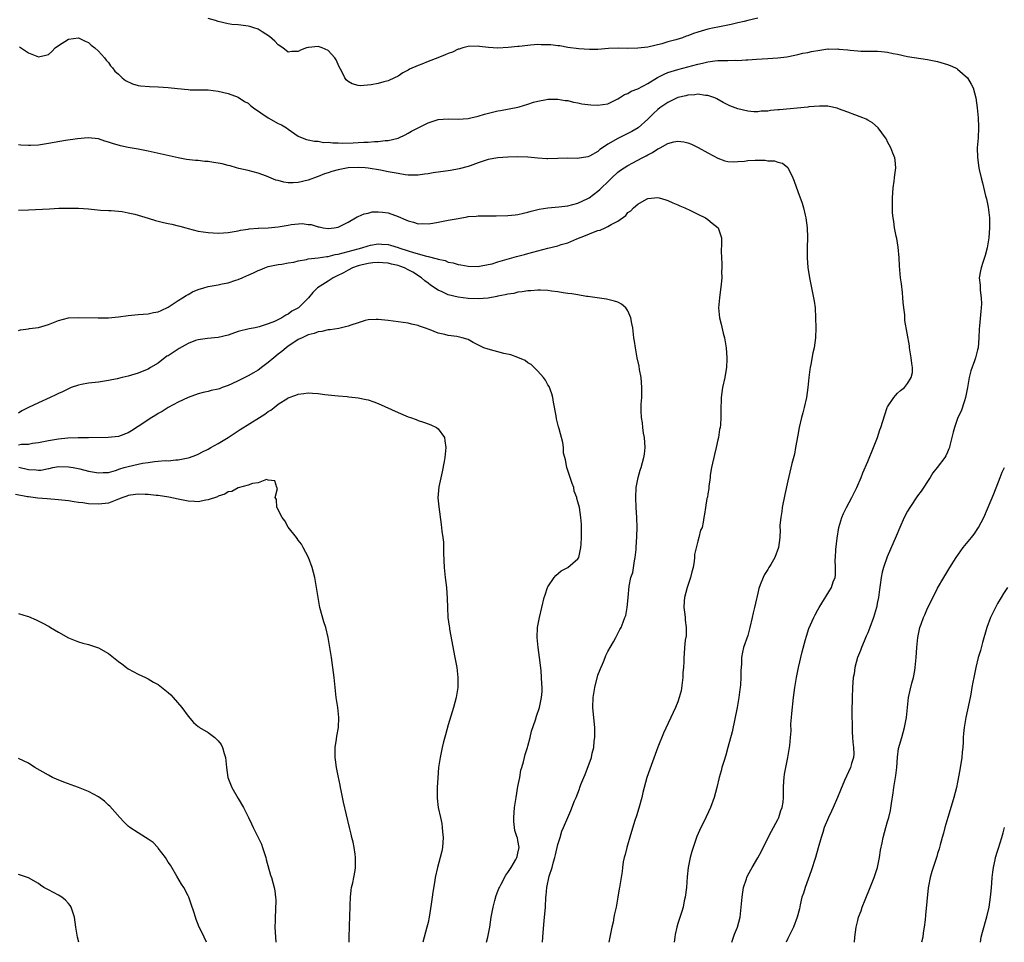
# Model space of a CAD drawing. Units: inches. Extents: x 2508000 to 2511000, y 1527000 to 1530000.
# Drawn here: x 2509499 to 2509696, y 1527000 to 1527185 of the extents above; entities that cross this region are included whole.
import ezdxf

# ---------------------------------------------------------------- set-up
doc = ezdxf.new("R2010")
doc.units = ezdxf.units.IN
doc.header["$MEASUREMENT"] = 0
doc.layers.add('LD25081527_10ft', color=103, linetype='Continuous')

msp = doc.modelspace()

# ---------------------------------------------------------------- linework, layer by layer
at = {"layer": 'LD25081527_10ft'}
for points, elevation in [([(2509647, 1527184.93), (2509645, 1527184.45), (2509644.25, 1527184.25), (2509643, 1527184.02), (2509641.69, 1527183.69), (2509641, 1527183.57), (2509639, 1527183.17), (2509638.28, 1527183), (2509637, 1527182.74), (2509635.64, 1527182.36), (2509635, 1527182.13), (2509634.14, 1527181.86), (2509633, 1527181.4), (2509632.69, 1527181.31), (2509631.9, 1527181), (2509630.6, 1527180.6), (2509629, 1527180.18), (2509627.82, 1527179.82), (2509625, 1527179.17), (2509623, 1527178.93), (2509621, 1527178.89), (2509619.07, 1527178.93), (2509617.14, 1527178.86), (2509615, 1527178.7), (2509613.34, 1527178.66), (2509611.2, 1527178.8), (2509609, 1527179.1), (2509607.38, 1527179.38), (2509607, 1527179.41), (2509605.59, 1527179.59), (2509605, 1527179.63), (2509603.64, 1527179.64), (2509603, 1527179.66), (2509601.51, 1527179.51), (2509601, 1527179.49), (2509599.27, 1527179.27), (2509599, 1527179.26), (2509597.05, 1527179.05), (2509595, 1527178.95), (2509593.08, 1527179.08), (2509591.3, 1527179.3), (2509591, 1527179.36), (2509589, 1527179.3), (2509587.98, 1527179), (2509587.25, 1527178.75), (2509587, 1527178.71), (2509585.87, 1527178.13), (2509585, 1527177.87), (2509584.42, 1527177.58), (2509582.98, 1527177), (2509581, 1527176.27), (2509579.76, 1527175.76), (2509579, 1527175.49), (2509577.28, 1527174.72), (2509577, 1527174.55), (2509575.98, 1527174.02), (2509575, 1527173.37), (2509574.28, 1527173), (2509573, 1527172.4), (2509572.17, 1527172.17), (2509571, 1527171.87), (2509569.59, 1527171.59), (2509567.41, 1527171.41), (2509567, 1527171.47), (2509565.81, 1527171.81), (2509565, 1527172.3), (2509564.63, 1527172.63), (2509564.36, 1527173), (2509563.72, 1527174.28), (2509563.2, 1527175.2), (2509562.58, 1527176.58), (2509562.35, 1527177), (2509561, 1527178.46), (2509559.83, 1527179), (2509559, 1527179.25), (2509557.09, 1527179.09), (2509557, 1527179.09), (2509556.65, 1527179), (2509555.44, 1527178.56), (2509555, 1527178.3), (2509553.7, 1527178.3), (2509553, 1527178.17), (2509551.9, 1527179), (2509551, 1527179.61), (2509550.35, 1527180.35), (2509549.28, 1527181.28), (2509547.8, 1527182.2), (2509547, 1527182.74), (2509546.13, 1527183), (2509545.29, 1527183.29), (2509545, 1527183.37), (2509543.52, 1527183.52), (2509543, 1527183.61), (2509541.7, 1527183.7), (2509541, 1527183.82), (2509539, 1527184.28), (2509538.47, 1527184.47), (2509537, 1527184.85)], 7300), ([(2509499.24, 1527179.24), (2509501, 1527178.03), (2509503, 1527177.2), (2509504.49, 1527177.51), (2509505, 1527177.68), (2509505.71, 1527178.29), (2509506.36, 1527179), (2509507, 1527179.49), (2509509, 1527180.76), (2509511, 1527180.99), (2509512.37, 1527180.37), (2509513, 1527180.07), (2509513.56, 1527179.56), (2509514.28, 1527179), (2509515, 1527178.33), (2509516.25, 1527177), (2509516.56, 1527176.56), (2509517, 1527176.1), (2509517.43, 1527175.43), (2509517.82, 1527175), (2509518.31, 1527174.31), (2509519, 1527173.71), (2509519.76, 1527173), (2509520.46, 1527172.46), (2509521.82, 1527171.82), (2509523, 1527171.49), (2509523.41, 1527171.41), (2509525.24, 1527171.24), (2509527, 1527171.17), (2509529, 1527171.04), (2509530.84, 1527170.84), (2509533, 1527170.64), (2509533.38, 1527170.62), (2509535, 1527170.61), (2509535.42, 1527170.58), (2509537, 1527170.57), (2509539, 1527170.33), (2509541, 1527169.88), (2509543, 1527169.12), (2509544.26, 1527168.26), (2509545, 1527167.93), (2509545.46, 1527167.46), (2509546.08, 1527167), (2509549, 1527165), (2509551, 1527163.87), (2509551.63, 1527163.63), (2509552.68, 1527163), (2509553, 1527162.76), (2509555, 1527161.36), (2509555.77, 1527161), (2509556.66, 1527160.66), (2509557, 1527160.61), (2509558.3, 1527160.3), (2509559, 1527160.3), (2509560.09, 1527160.09), (2509561, 1527160.11), (2509561.96, 1527159.97), (2509563, 1527160), (2509563.93, 1527159.93), (2509565.99, 1527159.99), (2509567, 1527160.03), (2509568.11, 1527160.11), (2509569, 1527160.15), (2509570.25, 1527160.25), (2509571, 1527160.25), (2509572.44, 1527160.44), (2509573, 1527160.43), (2509575, 1527160.95), (2509575.14, 1527161), (2509576.39, 1527161.61), (2509577, 1527161.96), (2509577.7, 1527162.3), (2509579, 1527162.98), (2509581, 1527163.97), (2509583, 1527164.67), (2509585, 1527164.8), (2509587, 1527164.72), (2509589, 1527164.86), (2509589.56, 1527165), (2509591, 1527165.31), (2509592.29, 1527165.71), (2509593.87, 1527166.13), (2509595, 1527166.4), (2509595.52, 1527166.48), (2509599, 1527167.13), (2509599.21, 1527167.21), (2509601, 1527167.7), (2509602.11, 1527168.11), (2509603, 1527168.34), (2509604.68, 1527168.68), (2509605, 1527168.73), (2509607, 1527168.73), (2509608.46, 1527168.46), (2509609, 1527168.44), (2509610.11, 1527168.11), (2509611, 1527168.01), (2509611.8, 1527167.8), (2509613.61, 1527167.61), (2509615, 1527167.54), (2509617, 1527167.82), (2509619, 1527168.79), (2509619.29, 1527169), (2509620.33, 1527169.67), (2509621, 1527169.9), (2509621.69, 1527170.31), (2509623, 1527170.81), (2509625, 1527171.87), (2509626.96, 1527173.04), (2509628.26, 1527173.74), (2509629, 1527174.04), (2509631, 1527174.69), (2509635, 1527175.73), (2509635.97, 1527175.97), (2509637, 1527176.19), (2509638.38, 1527176.38), (2509639, 1527176.44), (2509640.48, 1527176.48), (2509641, 1527176.47), (2509642.52, 1527176.52), (2509643, 1527176.49), (2509644.63, 1527176.63), (2509645, 1527176.62), (2509646.77, 1527176.77), (2509649, 1527176.87), (2509651, 1527176.98), (2509652.79, 1527177.21), (2509654.43, 1527177.57), (2509655, 1527177.66), (2509656.05, 1527177.95), (2509657, 1527178.07), (2509657.73, 1527178.27), (2509659.45, 1527178.55), (2509661, 1527178.78), (2509661.23, 1527178.77), (2509663, 1527178.81), (2509663.23, 1527178.77), (2509665, 1527178.58), (2509665.49, 1527178.51), (2509667, 1527178.38), (2509667.65, 1527178.35), (2509669, 1527178.36), (2509669.67, 1527178.33), (2509671, 1527178.37), (2509671.76, 1527178.24), (2509673, 1527178.15), (2509674.12, 1527177.88), (2509675, 1527177.71), (2509677, 1527177.28), (2509681, 1527176.67), (2509683, 1527176.26), (2509685, 1527175.68), (2509685.5, 1527175.5), (2509686.6, 1527175), (2509686.86, 1527174.86), (2509687, 1527174.76), (2509689, 1527173.01), (2509689.73, 1527171.73), (2509690.1, 1527171), (2509690.68, 1527169), (2509690.95, 1527167), (2509691.13, 1527165), (2509691.18, 1527163.18), (2509691.21, 1527163), (2509691.1, 1527161), (2509690.95, 1527159), (2509690.97, 1527157.03), (2509691.24, 1527155), (2509691.31, 1527154.69), (2509691.72, 1527153), (2509692.02, 1527152.02), (2509692.6, 1527149.4), (2509692.76, 1527148.76), (2509693.1, 1527147.1), (2509693.38, 1527145), (2509693.42, 1527143.42), (2509693.42, 1527143), (2509693.25, 1527141), (2509692.93, 1527139), (2509692.55, 1527137.45), (2509692.07, 1527136.07), (2509691.72, 1527135), (2509691.59, 1527134.41), (2509691.34, 1527133), (2509691.5, 1527131.5), (2509691.49, 1527131), (2509691.52, 1527130.48), (2509691.75, 1527129), (2509691.77, 1527127.77), (2509691.75, 1527127), (2509691.66, 1527126.34), (2509691.38, 1527123.38), (2509691.29, 1527122.71), (2509691.25, 1527121), (2509691.1, 1527119), (2509691, 1527118.54), (2509690.61, 1527117), (2509690.4, 1527116.4), (2509689.62, 1527114.38), (2509689.3, 1527113), (2509689, 1527111), (2509688.61, 1527109), (2509688.37, 1527108.37), (2509687.69, 1527106.31), (2509687.06, 1527105), (2509686.35, 1527103), (2509686.09, 1527102.09), (2509685.43, 1527099.43), (2509685.35, 1527099), (2509685.27, 1527098.73), (2509685, 1527098.1), (2509684.65, 1527097.35), (2509684.44, 1527097), (2509682.93, 1527095), (2509682.05, 1527093.95), (2509681.49, 1527093), (2509679.71, 1527090.29), (2509679, 1527089.36), (2509677.42, 1527087), (2509677, 1527086.31), (2509676.31, 1527085), (2509675.41, 1527083), (2509674.7, 1527081.3), (2509672.89, 1527077.11), (2509672.16, 1527075), (2509671.92, 1527074.08), (2509671.69, 1527073), (2509671.53, 1527071.53), (2509671.37, 1527070.63), (2509671.2, 1527069), (2509671, 1527068.17), (2509670.78, 1527067), (2509670.35, 1527065.65), (2509670.18, 1527065), (2509669.44, 1527063), (2509669, 1527061.91), (2509668.73, 1527061.27), (2509668.27, 1527060.27), (2509667.74, 1527059), (2509667.57, 1527058.43), (2509666.98, 1527056.98), (2509666.46, 1527055), (2509666.28, 1527053.72), (2509666.12, 1527053), (2509666.02, 1527052.02), (2509665.96, 1527051), (2509665.89, 1527049), (2509665.85, 1527046.15), (2509665.85, 1527045), (2509665.91, 1527043.91), (2509665.87, 1527043), (2509665.9, 1527042.1), (2509665.98, 1527041), (2509666.02, 1527040.02), (2509666.15, 1527039), (2509666.25, 1527037.75), (2509666.16, 1527037), (2509665.75, 1527035.75), (2509665.59, 1527035), (2509664.73, 1527033.27), (2509664.36, 1527032.36), (2509663.54, 1527030.46), (2509662.99, 1527029), (2509662.11, 1527027), (2509661.75, 1527026.25), (2509661.13, 1527025), (2509660.3, 1527023), (2509660, 1527022), (2509659.67, 1527021), (2509659.11, 1527018.89), (2509658.58, 1527017), (2509657.67, 1527014.33), (2509656.47, 1527011), (2509656.14, 1527009.86), (2509655.85, 1527009), (2509655.48, 1527007.48), (2509655.33, 1527006.67), (2509654.92, 1527005), (2509654.17, 1527003), (2509653, 1527000.74), (2509652.68, 1527000)], 7310), ([(2509641.83, 1527000), (2509642.11, 1527001), (2509642.35, 1527001.65), (2509642.91, 1527003), (2509643.46, 1527005), (2509643.64, 1527006.36), (2509643.86, 1527009), (2509643.99, 1527010.01), (2509644.17, 1527011), (2509644.72, 1527012.72), (2509644.8, 1527013), (2509645, 1527013.41), (2509645.86, 1527015), (2509647, 1527016.91), (2509647.74, 1527018.26), (2509648.09, 1527019), (2509649.74, 1527022.26), (2509651, 1527024.56), (2509651.22, 1527025), (2509651.64, 1527026.36), (2509651.9, 1527027), (2509652.07, 1527028.07), (2509652.16, 1527029), (2509652.14, 1527029.86), (2509652.17, 1527031), (2509652.25, 1527032.25), (2509652.27, 1527033), (2509652.35, 1527033.65), (2509652.6, 1527035), (2509653.02, 1527037), (2509653.37, 1527039), (2509653.39, 1527039.39), (2509653.56, 1527041), (2509653.66, 1527042.34), (2509653.64, 1527043.64), (2509653.76, 1527045), (2509653.81, 1527045.81), (2509654.16, 1527049), (2509654.43, 1527051), (2509654.74, 1527053), (2509655.13, 1527055), (2509655.88, 1527058.12), (2509656.57, 1527060.57), (2509656.73, 1527061.27), (2509657.23, 1527062.77), (2509658.21, 1527065), (2509658.49, 1527065.51), (2509659, 1527066.51), (2509659.28, 1527067), (2509661.74, 1527071), (2509662.11, 1527072.11), (2509662.47, 1527073), (2509662.54, 1527073.46), (2509662.58, 1527075), (2509662.52, 1527076.52), (2509662.55, 1527077), (2509662.64, 1527078.64), (2509662.88, 1527080.88), (2509663.23, 1527083), (2509663.85, 1527085), (2509664.19, 1527085.81), (2509664.78, 1527087), (2509665.83, 1527089), (2509666.21, 1527089.79), (2509666.81, 1527091), (2509667.69, 1527093), (2509668.05, 1527093.94), (2509669, 1527096.23), (2509670.17, 1527099), (2509670.94, 1527101), (2509671.45, 1527102.55), (2509671.62, 1527103), (2509672.41, 1527105.59), (2509672.92, 1527107), (2509673, 1527107.17), (2509674.24, 1527109), (2509674.57, 1527109.43), (2509675, 1527109.89), (2509675.59, 1527110.41), (2509676.34, 1527111), (2509677, 1527111.82), (2509677.74, 1527113), (2509677.96, 1527114.04), (2509677.95, 1527115), (2509677.81, 1527115.81), (2509677.73, 1527117), (2509677.4, 1527119), (2509677.36, 1527119.36), (2509676.47, 1527124.47), (2509676.45, 1527125.55), (2509676.25, 1527127), (2509676.13, 1527128.13), (2509676.07, 1527129), (2509675.94, 1527130.06), (2509675.76, 1527131.76), (2509675.59, 1527133), (2509675.38, 1527135.38), (2509675.3, 1527137), (2509675.1, 1527139.1), (2509674.82, 1527140.82), (2509674.7, 1527141.3), (2509674.37, 1527143), (2509674.24, 1527144.24), (2509674.08, 1527145), (2509674, 1527146), (2509673.98, 1527147), (2509674, 1527148), (2509673.98, 1527149), (2509674.03, 1527149.97), (2509674.1, 1527151), (2509674.32, 1527152.32), (2509674.4, 1527153), (2509674.42, 1527153.58), (2509674.64, 1527155), (2509674.53, 1527156.53), (2509674.44, 1527157), (2509674.06, 1527157.94), (2509673.66, 1527159), (2509673, 1527160.19), (2509672.74, 1527160.74), (2509672.57, 1527161), (2509671.11, 1527163), (2509670, 1527164), (2509669, 1527164.53), (2509668.72, 1527164.72), (2509668.01, 1527165), (2509666.41, 1527165.59), (2509665, 1527166.16), (2509663.19, 1527166.81), (2509662.92, 1527166.92), (2509661.27, 1527167.27), (2509661, 1527167.3), (2509659.35, 1527167.35), (2509657.19, 1527167.19), (2509657, 1527167.16), (2509651.38, 1527166.62), (2509651, 1527166.57), (2509649.55, 1527166.45), (2509649, 1527166.36), (2509647.68, 1527166.32), (2509647, 1527166.22), (2509646.22, 1527166.22), (2509645, 1527166.33), (2509643, 1527166.79), (2509641.41, 1527167.41), (2509641, 1527167.6), (2509640.09, 1527168.09), (2509638.81, 1527168.81), (2509638.41, 1527169), (2509637, 1527169.49), (2509636.52, 1527169.48), (2509635, 1527169.71), (2509634.39, 1527169.61), (2509633, 1527169.55), (2509632.57, 1527169.43), (2509631, 1527169.06), (2509629, 1527168.05), (2509627.42, 1527167), (2509627, 1527166.68), (2509626.13, 1527165.87), (2509625, 1527164.73), (2509623.03, 1527162.97), (2509621.77, 1527162.23), (2509619, 1527160.86), (2509617, 1527159.72), (2509615.89, 1527159), (2509615.37, 1527158.63), (2509615, 1527158.29), (2509613.35, 1527157.35), (2509613, 1527157.17), (2509610.88, 1527156.88), (2509609, 1527156.95), (2509605, 1527156.76), (2509604.8, 1527156.8), (2509603, 1527156.92), (2509601, 1527157.13), (2509599, 1527157.19), (2509597, 1527157.12), (2509595, 1527156.99), (2509593, 1527156.65), (2509591, 1527155.97), (2509589.4, 1527155.4), (2509589, 1527155.24), (2509587.23, 1527154.77), (2509585.52, 1527154.48), (2509582.02, 1527153.98), (2509581, 1527153.78), (2509580.29, 1527153.71), (2509579, 1527153.51), (2509577, 1527153.54), (2509576.39, 1527153.61), (2509575, 1527153.84), (2509573, 1527154.21), (2509571.47, 1527154.53), (2509569, 1527154.95), (2509568.38, 1527155), (2509567, 1527155.08), (2509565, 1527155.01), (2509563.34, 1527154.66), (2509563, 1527154.62), (2509561.77, 1527154.23), (2509561, 1527154.02), (2509560.24, 1527153.76), (2509559, 1527153.28), (2509558.79, 1527153.21), (2509557, 1527152.51), (2509555, 1527152.05), (2509553.98, 1527151.98), (2509553, 1527152.02), (2509552.11, 1527152.11), (2509551, 1527152.44), (2509550.54, 1527152.54), (2509548.69, 1527153.31), (2509547, 1527153.93), (2509545, 1527154.48), (2509543.11, 1527154.89), (2509542.68, 1527155), (2509541.37, 1527155.37), (2509541, 1527155.44), (2509539.76, 1527155.76), (2509539, 1527155.93), (2509538.07, 1527156.07), (2509537, 1527156.27), (2509536.29, 1527156.29), (2509535, 1527156.45), (2509534.45, 1527156.45), (2509532.66, 1527156.66), (2509531, 1527156.98), (2509525, 1527158.3), (2509523, 1527158.7), (2509521, 1527159.07), (2509519.41, 1527159.41), (2509517.83, 1527159.83), (2509517, 1527160.15), (2509516.31, 1527160.31), (2509515, 1527160.77), (2509512.96, 1527161), (2509510.82, 1527160.82), (2509508.44, 1527160.44), (2509505, 1527159.84), (2509503, 1527159.56), (2509501.44, 1527159.44), (2509501, 1527159.43), (2509499.5, 1527159.5), (2509499, 1527159.57)], 7320), ([(2509499, 1527146.52), (2509501, 1527146.58), (2509505.19, 1527146.81), (2509507.1, 1527146.9), (2509509, 1527146.93), (2509511, 1527146.9), (2509513, 1527146.77), (2509515.45, 1527146.55), (2509517, 1527146.45), (2509517.57, 1527146.43), (2509519.74, 1527146.26), (2509521, 1527146.01), (2509522.27, 1527145.73), (2509523, 1527145.5), (2509525, 1527144.93), (2509526.46, 1527144.46), (2509527, 1527144.35), (2509528.07, 1527144.08), (2509529, 1527143.86), (2509529.71, 1527143.71), (2509531, 1527143.38), (2509531.33, 1527143.33), (2509532.5, 1527143), (2509533, 1527142.85), (2509535, 1527142.34), (2509537, 1527142.05), (2509539, 1527141.94), (2509540.03, 1527141.97), (2509541, 1527142.04), (2509543, 1527142.39), (2509543.46, 1527142.54), (2509545, 1527142.75), (2509545.19, 1527142.81), (2509547, 1527142.92), (2509547.07, 1527142.94), (2509549, 1527143), (2509551, 1527143.18), (2509553, 1527143.5), (2509553.62, 1527143.62), (2509555.82, 1527143.82), (2509557, 1527143.65), (2509557.63, 1527143.63), (2509559, 1527143.17), (2509559.17, 1527143.17), (2509560.01, 1527143), (2509561, 1527142.87), (2509562.23, 1527143), (2509563, 1527143.14), (2509565, 1527144.14), (2509566.47, 1527145), (2509566.82, 1527145.18), (2509567, 1527145.24), (2509568.19, 1527145.81), (2509569, 1527145.94), (2509569.84, 1527146.16), (2509571, 1527146.21), (2509571.85, 1527146.15), (2509573, 1527146.01), (2509575, 1527145.27), (2509576.57, 1527144.57), (2509577, 1527144.36), (2509578.09, 1527144.09), (2509579, 1527143.81), (2509579.82, 1527143.82), (2509581, 1527143.81), (2509581.95, 1527143.95), (2509583, 1527144.15), (2509584.37, 1527144.37), (2509585, 1527144.52), (2509587, 1527144.87), (2509588.82, 1527145.18), (2509589, 1527145.22), (2509590.66, 1527145.34), (2509591, 1527145.41), (2509592.63, 1527145.37), (2509593, 1527145.41), (2509594.64, 1527145.36), (2509597, 1527145.42), (2509598.42, 1527145.58), (2509599, 1527145.64), (2509600.09, 1527145.91), (2509601, 1527146.1), (2509601.67, 1527146.33), (2509603, 1527146.64), (2509603.27, 1527146.73), (2509605, 1527147.01), (2509607.21, 1527147.21), (2509609, 1527147.42), (2509611, 1527147.91), (2509613, 1527148.83), (2509613.26, 1527149), (2509615, 1527150.3), (2509615.37, 1527150.63), (2509615.74, 1527151), (2509617, 1527152.2), (2509617.8, 1527153), (2509619, 1527154.11), (2509619.5, 1527154.5), (2509620.23, 1527155), (2509621, 1527155.49), (2509622, 1527156), (2509623.89, 1527157), (2509624.63, 1527157.37), (2509625, 1527157.58), (2509625.94, 1527158.06), (2509627, 1527158.77), (2509627.17, 1527158.83), (2509627.45, 1527159), (2509629, 1527159.84), (2509630.18, 1527160.18), (2509631, 1527160.35), (2509632.2, 1527160.2), (2509633, 1527160.02), (2509633.72, 1527159.72), (2509635.08, 1527159.08), (2509637, 1527157.97), (2509639, 1527156.93), (2509640.41, 1527156.41), (2509641, 1527156.27), (2509642.18, 1527156.18), (2509643, 1527156.23), (2509644.34, 1527156.34), (2509645, 1527156.43), (2509646.51, 1527156.51), (2509648.5, 1527156.5), (2509649, 1527156.39), (2509650.37, 1527156.37), (2509651, 1527156.11), (2509651.94, 1527155.94), (2509653.03, 1527155.03), (2509654.03, 1527153), (2509654.3, 1527152.3), (2509655, 1527150.24), (2509655.91, 1527147.91), (2509656.16, 1527147), (2509656.48, 1527145.52), (2509656.62, 1527145), (2509656.86, 1527143), (2509656.93, 1527141.07), (2509656.9, 1527139), (2509656.91, 1527137), (2509657.04, 1527135.04), (2509657.34, 1527133), (2509658.19, 1527129), (2509658.3, 1527128.3), (2509658.46, 1527127), (2509658.59, 1527125), (2509658.62, 1527123), (2509658.54, 1527121), (2509658.28, 1527119), (2509658.04, 1527117.96), (2509657.62, 1527115.61), (2509657.47, 1527115), (2509657.4, 1527114.6), (2509657.19, 1527113), (2509656.99, 1527111), (2509656.73, 1527109), (2509656.29, 1527107), (2509656.03, 1527105.97), (2509655.75, 1527105), (2509655.28, 1527103), (2509655, 1527101.51), (2509654.58, 1527099), (2509654.32, 1527097.68), (2509653.85, 1527095.85), (2509653, 1527092.33), (2509652.39, 1527089.61), (2509651.89, 1527087), (2509651.8, 1527086.2), (2509651.6, 1527085), (2509651.45, 1527083.45), (2509651.45, 1527083), (2509651.48, 1527082.52), (2509651.39, 1527081), (2509651.15, 1527079), (2509650.4, 1527077), (2509649.6, 1527075.6), (2509649.24, 1527075), (2509649.14, 1527074.86), (2509649, 1527074.61), (2509648.36, 1527073.64), (2509648.07, 1527073), (2509647.51, 1527071.51), (2509647.2, 1527070.8), (2509647, 1527069.89), (2509646.78, 1527069), (2509646.74, 1527068.74), (2509646.36, 1527067), (2509646.09, 1527065.91), (2509645.91, 1527065), (2509645.44, 1527063), (2509645, 1527061.4), (2509644.16, 1527059), (2509643.93, 1527058.07), (2509643.77, 1527057), (2509643.74, 1527055.74), (2509643.66, 1527055), (2509643.62, 1527054.38), (2509643.62, 1527053), (2509643.55, 1527051.55), (2509643.5, 1527051), (2509643.43, 1527050.57), (2509643.24, 1527049), (2509642.87, 1527047), (2509641.88, 1527042.12), (2509641.03, 1527038.97), (2509640.58, 1527037.42), (2509640.18, 1527036.18), (2509639.83, 1527035), (2509639.67, 1527034.33), (2509639.29, 1527033), (2509638.82, 1527031), (2509638.3, 1527029), (2509637.57, 1527027), (2509636.25, 1527024.25), (2509635.63, 1527023), (2509634.83, 1527021.17), (2509634.04, 1527019), (2509633.8, 1527018.2), (2509633.46, 1527017), (2509633.05, 1527014.95), (2509632.88, 1527013.12), (2509632.73, 1527011), (2509632.47, 1527009), (2509632.3, 1527008.3), (2509632.04, 1527007), (2509631.82, 1527006.18), (2509631, 1527003.75), (2509630.77, 1527003), (2509630.45, 1527001.55), (2509630.37, 1527001), (2509630.26, 1527000)], 7330), ([(2509499, 1527122.41), (2509499.41, 1527122.59), (2509501, 1527122.75), (2509501.19, 1527122.81), (2509503.02, 1527123.02), (2509505, 1527123.65), (2509506.01, 1527124.01), (2509507, 1527124.46), (2509509, 1527124.95), (2509511, 1527125.06), (2509514.97, 1527124.97), (2509517, 1527125), (2509519, 1527125.17), (2509521, 1527125.41), (2509523, 1527125.61), (2509525, 1527125.79), (2509526.02, 1527126.02), (2509527, 1527126.2), (2509527.57, 1527126.43), (2509529, 1527127.12), (2509531, 1527128.41), (2509531.85, 1527129), (2509532.55, 1527129.45), (2509533, 1527129.66), (2509533.85, 1527130.15), (2509535, 1527130.65), (2509536.09, 1527131), (2509537, 1527131.27), (2509539, 1527131.6), (2509539.77, 1527131.77), (2509541, 1527131.99), (2509542.5, 1527132.5), (2509543, 1527132.66), (2509543.78, 1527133), (2509544.65, 1527133.35), (2509545, 1527133.52), (2509546.05, 1527133.95), (2509547, 1527134.47), (2509547.4, 1527134.6), (2509548.33, 1527135), (2509549, 1527135.24), (2509551, 1527135.64), (2509551.71, 1527135.71), (2509553, 1527135.96), (2509554.12, 1527136.12), (2509555, 1527136.4), (2509556.65, 1527136.65), (2509557, 1527136.76), (2509559, 1527137), (2509560.73, 1527137.27), (2509561, 1527137.27), (2509562.38, 1527137.62), (2509563, 1527137.69), (2509564, 1527138), (2509565, 1527138.22), (2509567, 1527138.8), (2509567.74, 1527139), (2509569, 1527139.41), (2509569.51, 1527139.51), (2509571, 1527139.76), (2509571.74, 1527139.74), (2509573, 1527139.64), (2509573.51, 1527139.51), (2509575.04, 1527139.04), (2509575.14, 1527139), (2509577, 1527138.41), (2509577.9, 1527138.1), (2509579, 1527137.81), (2509580.7, 1527137.3), (2509581, 1527137.26), (2509582.81, 1527136.81), (2509583, 1527136.7), (2509584.44, 1527136.44), (2509585, 1527136.14), (2509586, 1527136), (2509587, 1527135.63), (2509587.57, 1527135.57), (2509589, 1527135.29), (2509591, 1527135.27), (2509591.3, 1527135.3), (2509593, 1527135.62), (2509593.8, 1527135.8), (2509595, 1527136.17), (2509598.73, 1527137.27), (2509599, 1527137.32), (2509600.32, 1527137.68), (2509601, 1527137.85), (2509605, 1527138.92), (2509607, 1527139.4), (2509607.63, 1527139.63), (2509609, 1527140.01), (2509610.8, 1527140.8), (2509612.54, 1527141.46), (2509614.1, 1527142.1), (2509615, 1527142.42), (2509615.46, 1527142.54), (2509616.43, 1527143), (2509617, 1527143.24), (2509617.64, 1527143.64), (2509619, 1527144.32), (2509620.56, 1527145.44), (2509621, 1527146.02), (2509621.61, 1527146.39), (2509622.15, 1527147), (2509623, 1527147.74), (2509624.7, 1527148.7), (2509625, 1527148.84), (2509627, 1527149.06), (2509627.25, 1527149), (2509628.59, 1527148.59), (2509629, 1527148.47), (2509629.99, 1527147.99), (2509631, 1527147.6), (2509631.39, 1527147.39), (2509632.38, 1527147), (2509633.55, 1527146.45), (2509635, 1527145.72), (2509636.51, 1527145), (2509637, 1527144.66), (2509637.89, 1527143.89), (2509639.04, 1527143), (2509639.74, 1527141), (2509639.76, 1527139.76), (2509639.7, 1527138.3), (2509639.72, 1527137), (2509639.81, 1527135.81), (2509639.81, 1527135), (2509639.77, 1527134.23), (2509639.79, 1527133), (2509639.69, 1527131.69), (2509639.32, 1527129), (2509639.15, 1527127), (2509639.33, 1527125), (2509639.69, 1527123.69), (2509640.1, 1527121.9), (2509640.34, 1527121), (2509640.66, 1527119), (2509640.8, 1527117), (2509640.78, 1527116.78), (2509640.72, 1527115), (2509640.49, 1527113.51), (2509640.4, 1527113), (2509639.96, 1527111), (2509639.66, 1527109), (2509639.61, 1527106.39), (2509639.63, 1527105), (2509639.53, 1527103.53), (2509639.45, 1527103), (2509639.35, 1527102.65), (2509639.11, 1527101), (2509639, 1527100.57), (2509638.69, 1527099), (2509638.37, 1527097.63), (2509638.19, 1527097), (2509637.92, 1527095.92), (2509637.73, 1527095), (2509637.49, 1527093.49), (2509637.44, 1527093), (2509637.2, 1527091.2), (2509637.19, 1527090.81), (2509637, 1527089.77), (2509636.91, 1527089.09), (2509636.83, 1527088.83), (2509636.52, 1527087), (2509636.35, 1527085.65), (2509636.23, 1527085), (2509636.08, 1527084.08), (2509635.84, 1527083), (2509635.55, 1527082.45), (2509635.23, 1527081), (2509635, 1527080.29), (2509634.36, 1527077.64), (2509634.36, 1527077), (2509634.3, 1527076.3), (2509634.06, 1527075), (2509633.83, 1527074.17), (2509633.55, 1527073), (2509632.85, 1527071), (2509632.34, 1527069), (2509632.27, 1527068.27), (2509632.22, 1527067), (2509632.41, 1527065.59), (2509632.45, 1527065), (2509632.45, 1527064.45), (2509632.66, 1527063), (2509632.65, 1527061.35), (2509632.47, 1527060.47), (2509632.33, 1527059), (2509632.24, 1527057.76), (2509632.17, 1527057), (2509632.2, 1527056.2), (2509632.11, 1527055), (2509632, 1527054), (2509631.99, 1527053), (2509631.66, 1527050.34), (2509631.29, 1527049), (2509631, 1527048.1), (2509630.54, 1527047), (2509628.16, 1527041.84), (2509627, 1527039.03), (2509625.38, 1527034.62), (2509624.82, 1527033), (2509624.26, 1527031), (2509623.99, 1527030.01), (2509623.78, 1527029), (2509623.18, 1527026.82), (2509622.71, 1527025.29), (2509622.4, 1527024.4), (2509621.5, 1527021.5), (2509620.77, 1527019), (2509620.44, 1527017.56), (2509620.28, 1527017), (2509620.08, 1527016.08), (2509619.93, 1527015), (2509619.85, 1527014.15), (2509619.64, 1527013), (2509619.34, 1527011), (2509619.28, 1527010.72), (2509619, 1527009), (2509618.63, 1527007), (2509618.29, 1527005.71), (2509618.21, 1527005), (2509618.04, 1527004.04), (2509617.79, 1527003), (2509617.18, 1527000)], 7340), ([(2509603.9, 1527000), (2509604.05, 1527001.95), (2509604.27, 1527004.27), (2509604.48, 1527007), (2509604.6, 1527009), (2509604.66, 1527009.34), (2509604.79, 1527011), (2509605.26, 1527013.26), (2509605.81, 1527015), (2509606.09, 1527016.09), (2509606.39, 1527017), (2509606.52, 1527017.48), (2509607, 1527019.57), (2509607.45, 1527021), (2509607.79, 1527022.21), (2509608.14, 1527023), (2509608.96, 1527025), (2509609.6, 1527026.4), (2509610.32, 1527028.32), (2509610.62, 1527029), (2509611.3, 1527030.7), (2509611.38, 1527031), (2509611.6, 1527031.6), (2509612.17, 1527033), (2509612.42, 1527033.58), (2509613.71, 1527037), (2509613.88, 1527037.88), (2509614.19, 1527039), (2509614.27, 1527040.27), (2509614.39, 1527041), (2509614.41, 1527041.59), (2509614.36, 1527043), (2509614.23, 1527044.23), (2509613.99, 1527047), (2509614.05, 1527049), (2509614.39, 1527051), (2509615, 1527053.47), (2509615.43, 1527054.57), (2509616.14, 1527056.14), (2509616.48, 1527057), (2509616.61, 1527057.39), (2509617, 1527058.21), (2509617.48, 1527059), (2509618.13, 1527060.13), (2509618.61, 1527061), (2509618.72, 1527061.28), (2509619, 1527061.83), (2509619.42, 1527062.58), (2509619.68, 1527063), (2509620.05, 1527064.05), (2509620.42, 1527065), (2509620.57, 1527065.43), (2509620.85, 1527067), (2509621, 1527068.26), (2509621.08, 1527069), (2509621.25, 1527071.25), (2509621.59, 1527073), (2509621.97, 1527074.03), (2509622.32, 1527076.32), (2509622.49, 1527077), (2509622.63, 1527078.63), (2509622.68, 1527079), (2509622.81, 1527081.19), (2509622.86, 1527083), (2509622.8, 1527085), (2509622.65, 1527087), (2509622.56, 1527089), (2509622.68, 1527091), (2509623.06, 1527093), (2509623.48, 1527094.52), (2509623.64, 1527095), (2509624.21, 1527097), (2509624.31, 1527097.69), (2509624.45, 1527099), (2509624.31, 1527101), (2509624.13, 1527101.87), (2509623.99, 1527103), (2509623.94, 1527103.94), (2509623.71, 1527105), (2509623.65, 1527106.35), (2509623.67, 1527107.67), (2509623.76, 1527109), (2509623.81, 1527110.19), (2509623.78, 1527111), (2509623.64, 1527113), (2509623.35, 1527114.65), (2509623.28, 1527115.28), (2509622.88, 1527117), (2509622.6, 1527118.6), (2509622.5, 1527119), (2509622.33, 1527120.33), (2509622.22, 1527121), (2509621.96, 1527123), (2509621.81, 1527123.81), (2509621.56, 1527125), (2509621.42, 1527125.42), (2509621, 1527126.39), (2509620.56, 1527127), (2509619.69, 1527127.69), (2509619, 1527128.09), (2509618.31, 1527128.31), (2509616.71, 1527128.71), (2509614.86, 1527129), (2509613, 1527129.26), (2509612.73, 1527129.27), (2509611, 1527129.55), (2509609.79, 1527129.79), (2509609, 1527129.86), (2509608.03, 1527129.97), (2509607, 1527130.17), (2509605.69, 1527130.31), (2509605, 1527130.41), (2509603.52, 1527130.48), (2509603, 1527130.52), (2509601.6, 1527130.4), (2509601, 1527130.4), (2509599.85, 1527130.15), (2509599, 1527130.11), (2509598.14, 1527129.86), (2509597, 1527129.72), (2509596.45, 1527129.55), (2509595, 1527129.28), (2509594.77, 1527129.23), (2509593, 1527128.92), (2509591, 1527128.78), (2509589, 1527128.86), (2509587, 1527129.1), (2509585, 1527129.59), (2509583.85, 1527130.15), (2509583, 1527130.52), (2509581.49, 1527131.49), (2509581, 1527131.9), (2509580.35, 1527132.35), (2509579.67, 1527133), (2509577.92, 1527134.08), (2509577, 1527134.61), (2509576.29, 1527135), (2509575.32, 1527135.32), (2509575, 1527135.44), (2509573.7, 1527135.7), (2509573, 1527135.89), (2509571.96, 1527135.96), (2509571, 1527136.04), (2509569.96, 1527135.96), (2509569, 1527135.86), (2509567.52, 1527135.52), (2509567, 1527135.38), (2509565.85, 1527135), (2509565, 1527134.54), (2509564.04, 1527133.96), (2509562.69, 1527133.31), (2509561.98, 1527133), (2509561, 1527132.33), (2509558.88, 1527131), (2509557.95, 1527130.05), (2509557.05, 1527129), (2509555.04, 1527127), (2509553.72, 1527126.28), (2509553, 1527125.73), (2509552.5, 1527125.5), (2509551.73, 1527125), (2509550.23, 1527124.23), (2509549, 1527123.74), (2509547.16, 1527123.16), (2509546.4, 1527123), (2509545.22, 1527122.78), (2509543, 1527122.21), (2509541, 1527121.53), (2509539, 1527121.03), (2509536.87, 1527120.87), (2509535, 1527120.6), (2509534.42, 1527120.42), (2509533, 1527119.85), (2509531.19, 1527118.81), (2509531, 1527118.73), (2509529.95, 1527118.05), (2509529, 1527117.4), (2509528.73, 1527117.27), (2509527, 1527115.93), (2509525.44, 1527115), (2509525, 1527114.7), (2509523.75, 1527114.25), (2509523, 1527113.87), (2509522.3, 1527113.71), (2509521, 1527113.3), (2509519.76, 1527113), (2509518.77, 1527112.77), (2509517, 1527112.4), (2509515, 1527112.1), (2509513, 1527111.89), (2509511.64, 1527111.64), (2509511, 1527111.51), (2509509.59, 1527111), (2509509, 1527110.77), (2509507.82, 1527110.18), (2509507, 1527109.81), (2509506.46, 1527109.54), (2509505.33, 1527109), (2509503, 1527107.99), (2509501, 1527107.03), (2509499.67, 1527106.33), (2509499, 1527105.87)], 7350), ([(2509592.7, 1527000), (2509592.96, 1527001), (2509593.35, 1527003), (2509593.65, 1527005), (2509594.01, 1527007), (2509594.39, 1527008.39), (2509594.63, 1527009.37), (2509595, 1527010.22), (2509595.2, 1527010.8), (2509595.28, 1527011), (2509595.66, 1527011.66), (2509596.54, 1527013.46), (2509597, 1527014), (2509597.62, 1527015), (2509598.54, 1527016.54), (2509598.78, 1527017), (2509598.82, 1527017.18), (2509599, 1527017.84), (2509599.22, 1527019), (2509599, 1527020.37), (2509598.88, 1527020.88), (2509598.87, 1527021), (2509598.4, 1527022.4), (2509598.19, 1527024.19), (2509598.17, 1527025), (2509598.31, 1527027), (2509598.56, 1527028.56), (2509598.61, 1527029), (2509599, 1527031.19), (2509599.35, 1527033), (2509599.57, 1527034.43), (2509599.76, 1527035), (2509600.11, 1527036.11), (2509600.3, 1527037), (2509600.44, 1527037.56), (2509600.93, 1527039), (2509601, 1527039.27), (2509601.45, 1527041), (2509601.72, 1527042.28), (2509602.49, 1527044.49), (2509602.72, 1527045.28), (2509603.29, 1527047), (2509603.35, 1527047.35), (2509603.72, 1527049), (2509603.82, 1527050.18), (2509603.81, 1527051), (2509603.75, 1527051.75), (2509603.72, 1527053), (2509603.62, 1527054.38), (2509603.33, 1527057), (2509603.04, 1527059), (2509602.84, 1527061), (2509602.93, 1527063), (2509603.29, 1527065), (2509604.26, 1527069), (2509604.43, 1527069.57), (2509604.94, 1527071), (2509605, 1527071.11), (2509606.25, 1527073), (2509606.58, 1527073.42), (2509607.67, 1527074.33), (2509609, 1527075.02), (2509611, 1527076.76), (2509611.16, 1527077), (2509611.61, 1527079), (2509611.65, 1527079.65), (2509611.71, 1527081), (2509611.7, 1527082.3), (2509611.73, 1527083), (2509611.7, 1527083.7), (2509611.61, 1527085), (2509611.29, 1527087), (2509611, 1527088.13), (2509610.79, 1527088.79), (2509610.77, 1527089), (2509610.28, 1527090.28), (2509610.15, 1527091), (2509609.84, 1527091.84), (2509609.47, 1527093), (2509608.79, 1527095), (2509608.53, 1527096.53), (2509608.35, 1527097), (2509608.14, 1527097.86), (2509608.09, 1527099), (2509608, 1527100), (2509607.24, 1527102.76), (2509607.13, 1527103.13), (2509607, 1527103.68), (2509606.73, 1527104.73), (2509606.64, 1527105.36), (2509606.12, 1527108.12), (2509605.97, 1527109), (2509605.78, 1527109.78), (2509605.22, 1527111.22), (2509605, 1527111.57), (2509604.51, 1527112.51), (2509604.11, 1527113), (2509603, 1527114.3), (2509601.65, 1527115.65), (2509601, 1527116), (2509600.44, 1527116.44), (2509599, 1527117.02), (2509597.54, 1527117.54), (2509596.14, 1527117.86), (2509593, 1527118.69), (2509592.17, 1527119), (2509591.35, 1527119.35), (2509590.04, 1527120.04), (2509589, 1527120.61), (2509587.84, 1527121), (2509587, 1527121.19), (2509586.77, 1527121.23), (2509585, 1527121.43), (2509584.38, 1527121.62), (2509583, 1527121.9), (2509581.43, 1527122.57), (2509580.3, 1527123), (2509579.3, 1527123.3), (2509579, 1527123.43), (2509577.7, 1527123.7), (2509577, 1527123.89), (2509575, 1527124.2), (2509573, 1527124.47), (2509571, 1527124.65), (2509570.64, 1527124.64), (2509569, 1527124.54), (2509568.41, 1527124.41), (2509567, 1527123.99), (2509565.52, 1527123.52), (2509565, 1527123.31), (2509563.14, 1527122.86), (2509561.41, 1527122.59), (2509561, 1527122.58), (2509559.75, 1527122.25), (2509559, 1527122.2), (2509558.17, 1527121.83), (2509557, 1527121.58), (2509556.63, 1527121.37), (2509555.77, 1527121), (2509555, 1527120.61), (2509553.9, 1527119.9), (2509553, 1527119.29), (2509552.6, 1527119), (2509551.74, 1527118.26), (2509551, 1527117.7), (2509550.12, 1527117), (2509549, 1527116.02), (2509547.63, 1527115), (2509547.28, 1527114.72), (2509547, 1527114.52), (2509546.03, 1527113.97), (2509545, 1527113.36), (2509544.74, 1527113.26), (2509543, 1527112.35), (2509541.75, 1527111.75), (2509541, 1527111.43), (2509539.79, 1527111), (2509539.22, 1527110.78), (2509539, 1527110.69), (2509537.6, 1527110.4), (2509537, 1527110.21), (2509535.96, 1527110.04), (2509535, 1527109.76), (2509533, 1527109.03), (2509531, 1527108.07), (2509529, 1527107.02), (2509527.77, 1527106.23), (2509527, 1527105.83), (2509526.51, 1527105.49), (2509525.68, 1527105), (2509523, 1527103.2), (2509521.61, 1527102.39), (2509521, 1527101.97), (2509519, 1527101.22), (2509516.97, 1527101.03), (2509513, 1527100.96), (2509510.95, 1527100.95), (2509508.89, 1527100.89), (2509507, 1527100.71), (2509505, 1527100.36), (2509503, 1527099.94), (2509501.81, 1527099.81), (2509501, 1527099.65), (2509499.6, 1527099.6), (2509499, 1527099.49)], 7360), ([(2509499.07, 1527095.07), (2509501, 1527094.59), (2509502.53, 1527094.53), (2509503, 1527094.47), (2509503.49, 1527094.51), (2509505, 1527094.83), (2509505.15, 1527094.85), (2509505.9, 1527095), (2509507, 1527095.19), (2509509, 1527095.17), (2509509.96, 1527095), (2509511.26, 1527094.74), (2509513, 1527094.29), (2509513.84, 1527094.16), (2509515, 1527093.94), (2509515.98, 1527094.02), (2509517, 1527094.05), (2509518.45, 1527094.45), (2509519.27, 1527094.73), (2509520.18, 1527095), (2509521, 1527095.22), (2509523, 1527095.66), (2509523.86, 1527095.86), (2509525, 1527096.02), (2509526.22, 1527096.22), (2509527, 1527096.27), (2509528.38, 1527096.39), (2509529, 1527096.38), (2509530.54, 1527096.54), (2509531, 1527096.53), (2509533, 1527096.93), (2509533.22, 1527097), (2509534.5, 1527097.5), (2509535, 1527097.72), (2509535.84, 1527098.16), (2509537, 1527098.71), (2509537.54, 1527099), (2509539, 1527099.83), (2509541, 1527101.03), (2509543, 1527102.33), (2509543.39, 1527102.61), (2509547.29, 1527105), (2509548.32, 1527105.68), (2509549, 1527106.21), (2509549.51, 1527106.49), (2509550.2, 1527107), (2509551, 1527107.7), (2509552.92, 1527108.92), (2509553, 1527108.97), (2509554.53, 1527109.47), (2509555, 1527109.72), (2509556.16, 1527109.84), (2509557, 1527109.96), (2509557.88, 1527109.88), (2509559, 1527109.81), (2509560.34, 1527109.66), (2509561, 1527109.57), (2509563, 1527109.36), (2509564.78, 1527109.22), (2509565.17, 1527109.17), (2509567, 1527108.98), (2509568.64, 1527108.64), (2509569, 1527108.55), (2509570.15, 1527108.15), (2509571, 1527107.8), (2509575, 1527106), (2509577, 1527105.15), (2509577.48, 1527105), (2509578.6, 1527104.6), (2509579, 1527104.42), (2509580.06, 1527104.06), (2509581, 1527103.76), (2509581.54, 1527103.54), (2509582.72, 1527103), (2509583, 1527102.76), (2509584.3, 1527101), (2509584.39, 1527100.39), (2509584.58, 1527099), (2509584.36, 1527097), (2509584.23, 1527096.23), (2509583.83, 1527094.17), (2509583.14, 1527091.14), (2509582.96, 1527088.96), (2509583.13, 1527087.13), (2509583.6, 1527083.6), (2509583.75, 1527082.25), (2509583.95, 1527081), (2509584.07, 1527080.07), (2509584.11, 1527079), (2509584.11, 1527077.89), (2509584.22, 1527075), (2509584.44, 1527073), (2509584.7, 1527071), (2509584.83, 1527068.83), (2509584.86, 1527067), (2509584.99, 1527065), (2509585.25, 1527063.25), (2509585.26, 1527063), (2509585.31, 1527062.69), (2509586.39, 1527057), (2509586.73, 1527055), (2509586.97, 1527053), (2509586.97, 1527051), (2509586.65, 1527049), (2509586.1, 1527047), (2509585, 1527043.5), (2509584.5, 1527041.5), (2509584.12, 1527040.12), (2509583.85, 1527039), (2509583.71, 1527038.29), (2509583.4, 1527037), (2509583.12, 1527035), (2509582.94, 1527032.94), (2509582.81, 1527031), (2509582.82, 1527030.82), (2509582.8, 1527029), (2509582.84, 1527028.84), (2509583.04, 1527026.96), (2509583.46, 1527025), (2509583.77, 1527023.77), (2509583.85, 1527023), (2509583.9, 1527022.1), (2509584.03, 1527021), (2509583.88, 1527019), (2509583.73, 1527018.27), (2509583.41, 1527017), (2509582.87, 1527015), (2509582.43, 1527013), (2509582.35, 1527012.35), (2509581.96, 1527010.04), (2509581.84, 1527009), (2509581.65, 1527007.65), (2509581.21, 1527005), (2509581, 1527003.97), (2509580.78, 1527003), (2509579.93, 1527000)], 7370), ([(2509666.39, 1527000), (2509666.45, 1527001), (2509666.69, 1527003), (2509667, 1527004.33), (2509667.18, 1527005), (2509667.68, 1527006.32), (2509667.9, 1527007), (2509668.48, 1527008.48), (2509669.52, 1527011), (2509670.31, 1527013), (2509670.95, 1527015), (2509671.35, 1527017), (2509671.58, 1527018.42), (2509671.91, 1527019.91), (2509672.09, 1527021), (2509672.63, 1527023), (2509673, 1527024.15), (2509673.23, 1527025), (2509673.59, 1527026.41), (2509673.75, 1527027.75), (2509674.11, 1527029.89), (2509674.27, 1527031), (2509674.6, 1527033), (2509674.62, 1527033.38), (2509674.82, 1527035), (2509674.96, 1527037.04), (2509675.2, 1527038.8), (2509675.81, 1527041), (2509676.4, 1527043), (2509676.76, 1527045), (2509676.95, 1527047), (2509677.2, 1527049), (2509677.52, 1527050.48), (2509677.86, 1527051.86), (2509678.16, 1527053), (2509678.41, 1527054.41), (2509678.54, 1527055), (2509678.73, 1527057), (2509678.84, 1527059), (2509679.02, 1527061), (2509679.45, 1527063), (2509679.68, 1527063.68), (2509680.18, 1527065), (2509680.46, 1527065.54), (2509681, 1527066.9), (2509682.37, 1527069.63), (2509683, 1527070.84), (2509684.25, 1527073), (2509685.44, 1527075), (2509686.69, 1527077), (2509687.65, 1527078.35), (2509688.15, 1527079), (2509689.79, 1527081), (2509690.29, 1527081.71), (2509691.21, 1527083), (2509692.26, 1527085), (2509693, 1527086.72), (2509694.24, 1527089.76), (2509695.5, 1527093), (2509695.94, 1527094.06), (2509696.39, 1527095)], 7300), ([(2509565.19, 1527000), (2509565.19, 1527001), (2509565.33, 1527005.33), (2509565.38, 1527007), (2509565.41, 1527007.41), (2509565.46, 1527009), (2509565.58, 1527010.42), (2509565.7, 1527011), (2509565.93, 1527011.93), (2509566.12, 1527013), (2509566.38, 1527014.38), (2509566.47, 1527015), (2509566.49, 1527016.49), (2509566.48, 1527017), (2509566.38, 1527017.62), (2509566.2, 1527019), (2509566.01, 1527020.01), (2509565.76, 1527021), (2509565.63, 1527021.63), (2509565.27, 1527023), (2509564.05, 1527028.05), (2509563.62, 1527030.38), (2509563.49, 1527031), (2509563.42, 1527031.42), (2509563, 1527033.31), (2509562.68, 1527035), (2509562.49, 1527036.49), (2509562.4, 1527037), (2509562.39, 1527037.61), (2509562.41, 1527039), (2509562.68, 1527040.68), (2509562.75, 1527041.25), (2509563.07, 1527043), (2509563.15, 1527045), (2509562.92, 1527047), (2509562.62, 1527049), (2509562.41, 1527051), (2509562.23, 1527053), (2509561.96, 1527055), (2509561.64, 1527057), (2509561.03, 1527061), (2509560.55, 1527063), (2509560.16, 1527064.16), (2509559.34, 1527067), (2509558.97, 1527069), (2509558.7, 1527071), (2509558.35, 1527073), (2509557.83, 1527075), (2509557.07, 1527077), (2509556.01, 1527079), (2509555.65, 1527079.65), (2509555, 1527080.48), (2509554.8, 1527080.8), (2509554.64, 1527081), (2509553, 1527083.11), (2509552.33, 1527084.33), (2509551.8, 1527085), (2509551, 1527086.57), (2509550.88, 1527086.88), (2509550.76, 1527087), (2509550.63, 1527088.63), (2509550.39, 1527089), (2509550.83, 1527090.83), (2509550.75, 1527091), (2509550.33, 1527092.33), (2509549, 1527092.46), (2509548.63, 1527092.63), (2509547, 1527091.92), (2509545.85, 1527091.85), (2509545, 1527091.46), (2509543, 1527090.97), (2509541.75, 1527090.25), (2509541, 1527090.13), (2509540.34, 1527089.66), (2509539, 1527089.26), (2509538.84, 1527089.16), (2509537, 1527088.54), (2509536.49, 1527088.49), (2509535, 1527088.17), (2509534.24, 1527088.24), (2509533, 1527088.26), (2509531, 1527088.66), (2509529.09, 1527089.09), (2509527, 1527089.42), (2509526.55, 1527089.45), (2509525, 1527089.63), (2509524.37, 1527089.63), (2509523, 1527089.7), (2509522.41, 1527089.59), (2509521, 1527089.4), (2509520.71, 1527089.29), (2509519.87, 1527089), (2509519, 1527088.65), (2509517, 1527087.91), (2509515, 1527087.65), (2509513, 1527087.76), (2509511.92, 1527087.92), (2509511, 1527088.02), (2509510.16, 1527088.16), (2509509, 1527088.32), (2509507, 1527088.57), (2509504.72, 1527088.72), (2509502.86, 1527088.86), (2509501.96, 1527089), (2509501, 1527089.13), (2509500.83, 1527089.17), (2509498.39, 1527089.61)], 7380), ([(2509697, 1527070.98), (2509696.21, 1527069.79), (2509695.71, 1527069), (2509695, 1527067.8), (2509694.56, 1527067), (2509694.04, 1527065.96), (2509693.61, 1527065), (2509692.87, 1527063), (2509692, 1527060), (2509691.57, 1527058.43), (2509691.15, 1527057), (2509690.65, 1527055), (2509690.24, 1527053), (2509690.08, 1527052.08), (2509689.86, 1527051), (2509689.63, 1527049.63), (2509689.49, 1527049), (2509689, 1527046.49), (2509688.68, 1527045), (2509688.33, 1527043), (2509688.2, 1527041.8), (2509688.15, 1527041), (2509688.13, 1527040.13), (2509688.03, 1527039), (2509687.93, 1527038.07), (2509687.84, 1527037), (2509687.48, 1527034.52), (2509687, 1527032.06), (2509686.76, 1527031), (2509686.25, 1527029), (2509685.52, 1527026.48), (2509685.05, 1527025), (2509684.46, 1527023), (2509684.19, 1527021.81), (2509683.93, 1527021), (2509683.52, 1527019.52), (2509683.31, 1527018.69), (2509683, 1527017.74), (2509682.84, 1527017.16), (2509681.85, 1527014.15), (2509681.53, 1527013), (2509681.21, 1527011.21), (2509681.13, 1527010.87), (2509680.57, 1527005.43), (2509680.49, 1527004.49), (2509680.31, 1527003), (2509680.13, 1527001.87), (2509680.01, 1527001), (2509679.79, 1527000)], 7290), ([(2509499, 1527065.82), (2509500.73, 1527065.27), (2509501, 1527065.2), (2509502.54, 1527064.54), (2509503.89, 1527063.89), (2509505, 1527063.24), (2509505.17, 1527063.17), (2509505.41, 1527063), (2509507, 1527062.05), (2509509, 1527060.94), (2509510.37, 1527060.37), (2509511, 1527060.16), (2509511.88, 1527059.88), (2509513, 1527059.61), (2509513.45, 1527059.45), (2509515, 1527058.93), (2509517, 1527057.83), (2509518.05, 1527057), (2509519, 1527056.22), (2509519.72, 1527055.72), (2509520.65, 1527055), (2509521, 1527054.7), (2509523, 1527053.65), (2509524.42, 1527053), (2509524.81, 1527052.81), (2509525, 1527052.75), (2509526.06, 1527052.06), (2509527, 1527051.59), (2509529, 1527049.99), (2509529.51, 1527049.51), (2509529.99, 1527049), (2509531.72, 1527047), (2509533, 1527045.25), (2509534.02, 1527044.02), (2509535, 1527043.21), (2509535.1, 1527043.1), (2509535.25, 1527043), (2509537, 1527042), (2509538.31, 1527041), (2509538.68, 1527040.68), (2509539, 1527040.34), (2509539.56, 1527039.56), (2509539.87, 1527039), (2509540.2, 1527037.8), (2509540.45, 1527037), (2509540.62, 1527035), (2509540.9, 1527033), (2509541.7, 1527031), (2509543, 1527028.75), (2509544.04, 1527027), (2509545.05, 1527025), (2509545.68, 1527023.68), (2509545.97, 1527023), (2509547, 1527021), (2509547.64, 1527019.64), (2509547.89, 1527019), (2509548.52, 1527017), (2509548.59, 1527016.59), (2509549.46, 1527013.46), (2509549.63, 1527013), (2509550.21, 1527011), (2509550.33, 1527010.33), (2509550.49, 1527009), (2509550.51, 1527008.51), (2509550.46, 1527006.46), (2509550.37, 1527005), (2509550.38, 1527004.38), (2509550.36, 1527003), (2509550.49, 1527001), (2509550.52, 1527000)], 7390), ([(2509536.66, 1527000), (2509536.2, 1527001), (2509535.47, 1527002.53), (2509535.14, 1527003.14), (2509535, 1527003.55), (2509534.59, 1527004.59), (2509534.46, 1527005), (2509534.08, 1527006.08), (2509533.61, 1527007.61), (2509533.13, 1527009), (2509533, 1527009.33), (2509532.08, 1527011), (2509531.65, 1527011.65), (2509530.74, 1527013.26), (2509529.69, 1527015), (2509529.42, 1527015.42), (2509529, 1527016.02), (2509528.43, 1527017), (2509527, 1527018.87), (2509526.89, 1527019), (2509525.94, 1527019.94), (2509525, 1527020.66), (2509524.42, 1527021), (2509523, 1527021.89), (2509521.31, 1527023), (2509521, 1527023.27), (2509520.13, 1527024.13), (2509519.28, 1527025), (2509517.27, 1527027.27), (2509517, 1527027.47), (2509516.23, 1527028.22), (2509515, 1527029.1), (2509513, 1527030.19), (2509511, 1527030.99), (2509508.07, 1527032.07), (2509506.64, 1527032.64), (2509505.82, 1527033), (2509505, 1527033.42), (2509502.26, 1527035), (2509501, 1527035.82), (2509499, 1527036.81)], 7400), ([(2509691.57, 1527000), (2509691.75, 1527001), (2509691.97, 1527002.03), (2509692.88, 1527005.12), (2509693.29, 1527007), (2509693.6, 1527009), (2509693.75, 1527010.25), (2509693.82, 1527011), (2509693.84, 1527011.84), (2509693.95, 1527013), (2509694.03, 1527014.03), (2509694.17, 1527015), (2509694.49, 1527016.49), (2509694.61, 1527017), (2509695, 1527018.26), (2509695.19, 1527018.81), (2509695.89, 1527021), (2509696.11, 1527021.89), (2509696.39, 1527023)], 7280), ([(2509511.1, 1527000), (2509510.8, 1527001), (2509510.49, 1527003), (2509510.24, 1527005), (2509509.59, 1527007), (2509509.35, 1527007.35), (2509509, 1527007.78), (2509508.4, 1527008.4), (2509507.69, 1527009), (2509507, 1527009.41), (2509505, 1527010.48), (2509504.09, 1527011), (2509503.42, 1527011.42), (2509503, 1527011.74), (2509501, 1527012.91), (2509499, 1527013.6)], 7410)]:
    msp.add_lwpolyline(points, dxfattribs=dict(at, elevation=elevation))

doc.saveas('drawing.dxf')
